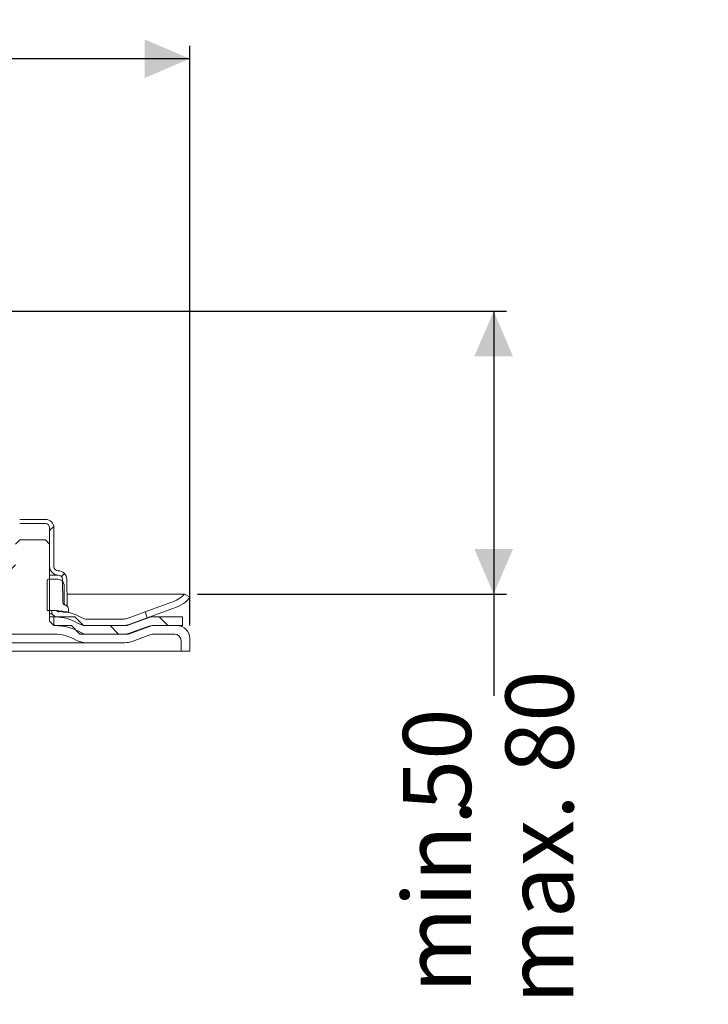
# Model space of a CAD drawing. Units: millimetres. Extents: x 269 to 703, y 91 to 494.
# Drawn here: x 543 to 703, y 264 to 494 of the extents above; entities that cross this region are included whole.
import ezdxf

# ---------------------------------------------------------------- set-up
doc = ezdxf.new("R2010")
doc.units = ezdxf.units.MM
doc.header["$LTSCALE"] = 3
doc.linetypes.add('SLD-Durchgehend', pattern=[0])
doc.layers.add('MAßLINIE_MAßZEICHNUNGEN', color=7, linetype='SLD-Durchgehend')
doc.styles.add('SLDTEXTSTYLE0', font='Opinion Pro')
doc.dimstyles.new('SLDDIMSTYLE0', dxfattribs={"dimtxt": 15.875, "dimasz": 10.5, "dimexe": 0, "dimexo": 0.0625, "dimgap": 3.96875, "dimtad": 0, "dimdec": 0, "dimrnd": 1e-09, "dimzin": 12, "dimdsep": 46, "dimtxsty": 'SLDTEXTSTYLE0', "dimsah": 1, "dimcen": 0.09, "dimadec": 0, "dimazin": 3, "dimtfac": 1, "dimtdec": 0, "dimtofl": 0, "dimtmove": 0, "dimatfit": 3, "dimfxl": 0, "dimfrac": 2, "dimtolj": 1, "dimtzin": 12, "dimarcsym": 0})

# ---------------------------------------------------------------- blocks, each defined once
blk = doc.blocks.new('_D')
at = {"layer": 'MAßLINIE_MAßZEICHNUNGEN', "color": 7}
for p, q in [((308.92, 352.35), (308.92, 487.66)), ((582.32, 352.35), (582.32, 487.66)), ((308.92, 484.66), (414.3, 484.66)), ((582.32, 484.66), (470.81, 484.66))]:
    blk.add_line(p, q, dxfattribs=at)
for points in [[(308.92, 484.66), (319.42, 480.16), (319.42, 489.16)], [(582.32, 484.66), (571.82, 489.16), (571.82, 480.16)]]:
    blk.add_solid(points, dxfattribs=at)
at = {"layer": 'MAßLINIE_MAßZEICHNUNGEN', "color": 7, "char_height": 15.875, "attachment_point": 1, "style": 'SLDTEXTSTYLE0'}
for s, insert in [('%%c', (414.3, 493.03)), ('273', (437.04, 493.03))]:
    blk.add_mtext(s, dxfattribs=dict(at, insert=insert))
blk = doc.blocks.new('_D_2')
at = {"layer": 'MAßLINIE_MAßZEICHNUNGEN', "color": 7}
for p, q in [((521.87, 425.71), (656.27, 425.71)), ((653.27, 425.71), (653.27, 359.71)), ((584.11, 359.71), (656.27, 359.71)), ((653.27, 359.71), (653.27, 335.97))]:
    blk.add_line(p, q, dxfattribs=at)
for points in [[(653.27, 425.71), (648.77, 415.21), (657.77, 415.21)], [(653.27, 359.71), (657.77, 370.21), (648.77, 370.21)]]:
    blk.add_solid(points, dxfattribs=at)
at = {"layer": 'MAßLINIE_MAßZEICHNUNGEN', "color": 7, "char_height": 15.875, "attachment_point": 1, "rotation": 90, "style": 'SLDTEXTSTYLE0'}
for s, insert in [('max. 80', (656.03, 263.95)), ('50', (632.1, 308.98)), ('min. ', (632.1, 266.53))]:
    blk.add_mtext(s, dxfattribs=dict(at, insert=insert))

msp = doc.modelspace()

# ---------------------------------------------------------------- hatches: boundary and pattern name
at = {"linetype": 'SLD-Durchgehend', "lineweight": 18}
h = msp.add_hatch(dxfattribs=at)
h.set_pattern_fill('ANSI31', scale=3, angle=3e-322, style=0)
edge = h.paths.add_edge_path(flags=0)
edge.add_line((537.52, 357.14), (538.03, 357.14))
edge.add_arc((538.03, 357.64), 0.5, 270, 359)
edge.add_line((538.53, 357.63), (538.63, 363.15))
edge.add_arc((539.63, 363.14), 1, 90, 179, ccw=False)
edge.add_arc((539.62, 366.14), 2, 270.1399, 360)
edge.add_line((541.62, 366.14), (541.62, 375.14))
edge.add_arc((542.62, 375.14), 1, 90, 180, ccw=False)
edge.add_line((542.62, 376.14), (548.62, 376.14))
edge.add_arc((548.62, 375.14), 1, 0, 90, ccw=False)
edge.add_line((549.62, 375.14), (549.62, 366.14))
edge.add_arc((551.62, 366.14), 2, 180, 269.8601)
edge.add_arc((551.62, 363.14), 1, 1, 90, ccw=False)
edge.add_line((552.62, 363.15), (552.71, 357.63))
edge.add_arc((553.21, 357.64), 0.5, 181, 270)
edge.add_line((553.21, 357.14), (553.72, 357.14))
edge.add_line((553.72, 357.14), (553.62, 363.17))
edge.add_arc((551.62, 363.14), 2, 1, 89.8601)
edge.add_arc((551.62, 366.14), 1, 180, 270, ccw=False)
edge.add_line((550.62, 366.14), (550.62, 375.14))
edge.add_arc((548.62, 375.14), 2, 0, 90)
edge.add_line((548.62, 377.14), (542.62, 377.14))
edge.add_arc((542.62, 375.14), 2, 90, 180)
edge.add_line((540.62, 375.14), (540.62, 366.14))
edge.add_arc((539.62, 366.14), 1, 270, 360, ccw=False)
edge.add_arc((539.63, 363.14), 2, 90.1399, 179)
edge.add_line((537.63, 363.17), (537.52, 357.14))
h = msp.add_hatch(dxfattribs=at)
h.set_pattern_fill('DIN 201 Stahl und Stahlguss', scale=3, angle=90, style=0, pattern_type=2)
h.set_pattern_definition([(135, (0, 0), (-121.233, -121.233), []), (135, (-1e-13, 40.41), (-121.233, -121.233), []), (135, (-3e-13, 80.82), (-121.233, -121.233), []), (135, (-4e-13, 121.23), (-121.233, -121.233), [])])
edge = h.paths.add_edge_path(flags=0)
edge.add_line((512.62, 350.35), (519.12, 350.35))
edge.add_arc((519.12, 348.35), 2, 70, 90, ccw=False)
edge.add_line((519.8, 350.23), (524.14, 348.65))
edge.add_arc((525.85, 353.35), 5, 250, 270)
edge.add_line((525.85, 348.35), (533.07, 348.35))
edge.add_arc((533.07, 353.35), 5, 270, 299.9264)
edge.add_arc((540.55, 340.35), 10, 90, 119.9264, ccw=False)
edge.add_line((540.55, 350.35), (550.69, 350.35))
edge.add_arc((550.69, 340.35), 10, 60.0736, 90, ccw=False)
edge.add_arc((558.18, 353.35), 5, 240.0736, 270)
edge.add_line((558.18, 348.35), (567.18, 348.35))
edge.add_arc((567.18, 353.35), 5, 270, 290)
edge.add_line((568.89, 348.65), (573.22, 350.23))
edge.add_arc((573.91, 348.35), 2, 90, 110, ccw=False)
edge.add_line((573.91, 350.35), (578.82, 350.35))
edge.add_arc((578.82, 348.85), 1.5, 0, 90, ccw=False)
edge.add_line((580.32, 348.85), (580.32, 346.35))
edge.add_line((580.32, 346.35), (582.32, 346.35))
edge.add_line((582.32, 346.35), (582.32, 349.35))
edge.add_arc((579.32, 349.35), 3, 0, 90)
edge.add_line((579.32, 352.35), (574.08, 352.35))
edge.add_arc((574.08, 347.35), 5, 90, 110)
edge.add_line((572.37, 352.05), (568.04, 350.47))
edge.add_arc((567.35, 352.35), 2, 270, 290, ccw=False)
edge.add_line((567.35, 350.35), (558.1, 350.35))
edge.add_arc((558.1, 352.35), 2, 238.9973, 270, ccw=False)
edge.add_arc((550.89, 340.35), 12, 58.9973, 90)
edge.add_line((550.89, 352.35), (550.62, 352.35))
edge.add_line((550.62, 352.35), (549.62, 353.35))
edge.add_line((549.62, 353.35), (549.62, 371.35))
edge.add_line((549.62, 371.35), (548.62, 372.35))
edge.add_line((548.62, 372.35), (542.62, 372.35))
edge.add_line((542.62, 372.35), (541.62, 371.35))
edge.add_line((541.62, 371.35), (541.62, 353.35))
edge.add_line((541.62, 353.35), (540.62, 352.35))
edge.add_line((540.62, 352.35), (540.36, 352.35))
edge.add_arc((540.36, 340.35), 12, 90, 121.0027)
edge.add_arc((533.15, 352.35), 2, 270, 301.0027, ccw=False)
edge.add_line((533.15, 350.35), (525.67, 350.35))
edge.add_arc((525.67, 352.35), 2, 250, 270, ccw=False)
edge.add_line((524.99, 350.47), (520.65, 352.05))
edge.add_arc((518.94, 347.35), 5, 70, 90)
edge.add_line((518.94, 352.35), (512.62, 352.35))
edge.add_line((512.62, 352.35), (512.62, 350.35))
h = msp.add_hatch(dxfattribs=at)
h.set_pattern_fill('ANSI31', scale=3, angle=90, style=0)
edge = h.paths.add_edge_path(flags=0)
edge.add_line((549.02, 355.85), (551.37, 355.85))
edge.add_line((551.37, 355.85), (551.37, 355.6))
edge.add_line((551.37, 355.6), (551.63, 355.6))
edge.add_line((551.63, 355.6), (551.63, 355.57))
edge.add_line((551.63, 355.57), (551.74, 355.56))
edge.add_line((551.74, 355.56), (551.74, 355.6))
edge.add_line((551.74, 355.6), (552.71, 355.6))
edge.add_line((552.71, 355.6), (552.71, 355.47))
edge.add_line((552.71, 355.47), (553.91, 355.36))
edge.add_arc((553.92, 355.46), 0.1, 264.6107, 360)
edge.add_line((554.02, 355.46), (554.02, 356.14))
edge.add_arc((553.02, 356.14), 1, 0, 70.71)
edge.add_line((553.35, 357.08), (553.13, 357.16))
edge.add_spline(control_points=[(553.13, 357.16), (553.09, 357.23), (553.05, 357.3), (553.01, 357.37)], knot_values=[0, 0, 0, 0, 1, 1, 1, 1], weights=[1, 1, 1, 1], degree=3, periodic=0)
edge.add_spline(control_points=[(553.01, 357.37), (553.01, 357.37), (553.01, 357.38), (553.01, 357.38), (552.99, 357.41), (552.98, 357.43), (552.97, 357.45)], knot_values=[0.000244, 0.000244, 0.000244, 0.000244, 0.000255, 0.000255, 0.000255, 0.000338, 0.000338, 0.000338, 0.000338], weights=[1, 1, 1, 1, 1, 1, 1], degree=3, periodic=0)
edge.add_line((552.97, 357.45), (552.97, 362.02))
edge.add_arc((551.51, 361.65), 1.5, 14.2898, 90)
edge.add_line((551.51, 363.15), (549.32, 363.15))
edge.add_arc((549.32, 362.85), 0.3, 90, 180)
edge.add_line((549.02, 362.85), (549.02, 355.85))
h = msp.add_hatch(dxfattribs=at)
h.set_pattern_fill('DIN 201 Stahl und Stahlguss', scale=3, style=0, pattern_type=2)
h.set_pattern_definition([(45, (0, 0), (-121.233, 121.233), []), (45, (40.41, 0), (-121.233, 121.233), []), (45, (80.82, 0), (-121.233, 121.233), []), (45, (121.23, 0), (-121.233, 121.233), [])])
edge = h.paths.add_edge_path(flags=0)
edge.add_arc((558.21, 356.35), 4, 238.9973, 270)
edge.add_line((558.21, 352.35), (566.67, 352.35))
edge.add_arc((566.67, 356.85), 4.5, 270, 290)
edge.add_line((568.21, 352.62), (572.41, 354.15))
edge.add_line((572.41, 354.15), (571.9, 355.56))
edge.add_line((571.9, 355.56), (567.69, 354.03))
edge.add_arc((566.67, 356.85), 3, 270, 290, ccw=False)
edge.add_line((566.67, 353.85), (558.34, 353.85))
edge.add_arc((558.34, 356.35), 2.5, 239.5497, 270, ccw=False)
edge.add_arc((550.99, 343.85), 12, 59.5497, 90)
edge.add_line((550.99, 355.85), (550.12, 355.85))
edge.add_line((550.12, 355.85), (550.12, 355.1))
edge.add_line((550.12, 355.1), (550.87, 354.35))
edge.add_line((550.87, 354.35), (551, 354.35))
edge.add_arc((551, 344.35), 10, 58.9973, 90, ccw=False)
h = msp.add_hatch(dxfattribs=at)
h.set_pattern_fill('ANSI34', scale=3, angle=90, style=0)
h.paths.add_polyline_path([(555.52, 354.35), (550.62, 354.35), (550.62, 352.35), (554.69, 352.35), (556.69, 350.35), (568.06, 350.35), (573.56, 352.35), (580.62, 352.35), (580.62, 354.35), (573.2, 354.35), (567.71, 352.35), (557.52, 352.35)], flags=0)

# ---------------------------------------------------------------- linework, layer by layer
at = {"color": 7, "linetype": 'SLD-Durchgehend', "lineweight": 18}
for p, q in [((542.62, 377.14), (548.62, 377.14)), ((542.62, 376.14), (548.62, 376.14)), ((549.62, 375.14), (549.62, 366.14)), ((550.62, 375.14), (550.62, 366.14)), ((541.62, 371.35), (542.62, 372.35)), ((542.62, 372.35), (548.62, 372.35)), ((548.62, 372.35), (549.62, 371.35)), ((549.62, 353.35), (549.62, 371.35)), ((551.51, 363.15), (549.32, 363.15)), ((551.62, 364.14), (549.62, 364.14)), ((552.71, 357.63), (552.62, 363.15)), ((553.72, 357.14), (553.62, 363.17)), ((549.02, 355.85), (549.02, 362.85)), ((552.97, 362.02), (552.97, 357.45)), ((581.11, 359.71), (553.68, 359.71)), ((582.4, 358.96), (581.11, 359.71)), ((553.13, 357.16), (553.01, 357.37)), ((553.13, 357.16), (553.35, 357.08)), ((553.72, 357.14), (553.21, 357.14)), ((578.76, 358.08), (571.89, 355.57)), ((572.41, 354.16), (579.24, 356.65)), ((551.37, 355.85), (549.02, 355.85)), ((549.62, 355.1), (550.12, 355.1)), ((550.62, 354.35), (549.62, 354.35)), ((550.12, 355.85), (550.12, 355.1)), ((550.12, 355.85), (550.99, 355.85)), ((550.87, 354.35), (550.12, 355.1)), ((550.62, 354.35), (550.62, 352.35)), ((550.62, 354.35), (555.52, 354.35)), ((551, 354.35), (550.87, 354.35)), ((551.37, 355.85), (551.37, 355.6)), ((551.63, 355.6), (551.37, 355.6)), ((551.63, 355.6), (551.63, 355.57)), ((551.63, 355.57), (551.74, 355.56)), ((551.74, 355.56), (551.74, 355.6)), ((552.71, 355.6), (551.74, 355.6)), ((552.71, 355.6), (552.71, 355.47)), ((552.71, 355.47), (553.91, 355.36)), ((554.02, 356.14), (554.02, 355.46)), ((555.52, 354.35), (557.52, 352.35)), ((567.69, 354.03), (571.9, 355.56)), ((567.71, 352.35), (573.2, 354.35)), ((572.41, 354.15), (568.21, 352.62)), ((572.41, 354.15), (571.9, 355.56)), ((573.02, 354.35), (573.2, 354.35)), ((573.2, 354.35), (580.62, 354.35)), ((580.62, 354.35), (580.62, 352.35)), ((550.62, 352.35), (549.62, 353.35)), ((554.69, 352.35), (550.62, 352.35)), ((550.62, 352.35), (550.89, 352.35)), ((556.69, 350.35), (554.69, 352.35)), ((557.52, 352.35), (567.71, 352.35)), ((566.67, 352.35), (558.21, 352.35)), ((558.34, 353.85), (566.67, 353.85)), ((568.04, 350.47), (572.37, 352.05)), ((573.56, 352.35), (568.06, 350.35)), ((580.62, 352.35), (573.56, 352.35)), ((574.08, 352.35), (579.32, 352.35)), ((550.69, 350.35), (540.55, 350.35)), ((568.06, 350.35), (556.69, 350.35)), ((558.1, 350.35), (567.35, 350.35)), ((573.22, 350.23), (568.89, 348.65)), ((578.82, 350.35), (573.91, 350.35)), ((582.32, 349.35), (582.32, 346.35)), ((558.18, 348.35), (533.07, 348.35)), ((567.18, 348.35), (558.18, 348.35)), ((580.32, 346.35), (580.32, 348.85)), ((516.2, 346.35), (580.32, 346.35)), ((582.32, 346.35), (580.32, 346.35))]:
    msp.add_line(p, q, dxfattribs=at)
for centre, radius, start, end in [((548.62, 375.14), 2, 0, 90), ((548.62, 375.14), 1, 0, 90), ((551.62, 366.14), 2, 180, 269.8601), ((551.62, 366.14), 1, 180, 270), ((549.32, 362.85), 0.3, 90, 180), ((551.51, 361.65), 1.5, 14.2898, 90), ((551.62, 363.14), 2, 1, 89.8601), ((551.62, 363.14), 1, 1, 90), ((553.21, 357.64), 0.5, 181, 270), ((553.02, 356.14), 1, 0, 70.71), ((550.99, 343.85), 12, 59.5497, 90), ((551, 344.35), 10, 58.9973, 90), ((553.92, 355.46), 0.1, 264.6107, 360), ((558.34, 356.35), 2.5, 239.5497, 270), ((566.67, 356.85), 3, 270, 290), ((550.89, 340.35), 12, 58.9973, 90), ((558.21, 356.35), 4, 238.9973, 270), ((566.67, 356.85), 4.5, 270, 290), ((574.08, 347.35), 5, 90, 110), ((579.32, 349.35), 3, 0, 90), ((550.69, 340.35), 10, 60.0736, 90), ((558.1, 352.35), 2, 238.9973, 270), ((567.35, 352.35), 2, 270, 290), ((573.91, 348.35), 2, 90, 110), ((578.82, 348.85), 1.5, 0, 90), ((558.18, 353.35), 5, 240.0736, 270), ((567.18, 353.35), 5, 270, 290)]:
    msp.add_arc(centre, radius, start, end, dxfattribs=at)
for points, knots in [([(578.76, 358.08), (579.34, 358.35), (580.22, 358.76), (580.88, 359.47), (581.11, 359.71)], [0, 0, 0, 0, 0.658832, 1, 1, 1, 1]), ([(579.24, 356.65), (579.97, 357), (581.18, 357.56), (582.06, 358.56), (582.4, 358.96)], [0, 0, 0, 0, 0.607136, 1, 1, 1, 1]), ([(553.01, 357.37), (553.01, 357.37), (553, 357.4), (552.98, 357.43), (552.97, 357.45)], [0, 0, 0, 0, 0.123211, 1, 1, 1, 1])]:
    msp.add_open_spline(points, degree=3, knots=knots, dxfattribs=at)

# ---------------------------------------------------------------- dimensions: what is measured, and where the dimension line sits
at = {"layer": 'MAßLINIE_MAßZEICHNUNGEN', "color": 7}
dim = msp.add_linear_dim(base=(308.92, 484.66), p1=(582.32, 349.35), p2=(308.92, 349.35), text='%%c<>', dimstyle='SLDDIMSTYLE0', dxfattribs=at)
dim.commit()
dim.dimension.update_dxf_attribs({"geometry": '_D', "text_midpoint": (442.56, 484.66), "dimtype": 160})
dim = msp.add_linear_dim(base=(653.27, 359.71), p1=(518.87, 425.71), p2=(581.11, 359.71), angle=90, text='min. <>\\Pmax. 80', dimstyle='SLDDIMSTYLE0', dxfattribs=at)
dim.commit()
dim.dimension.update_dxf_attribs({"geometry": '_D_2', "text_midpoint": (653.27, 299.96), "dimtype": 160})

doc.saveas('drawing.dxf')
